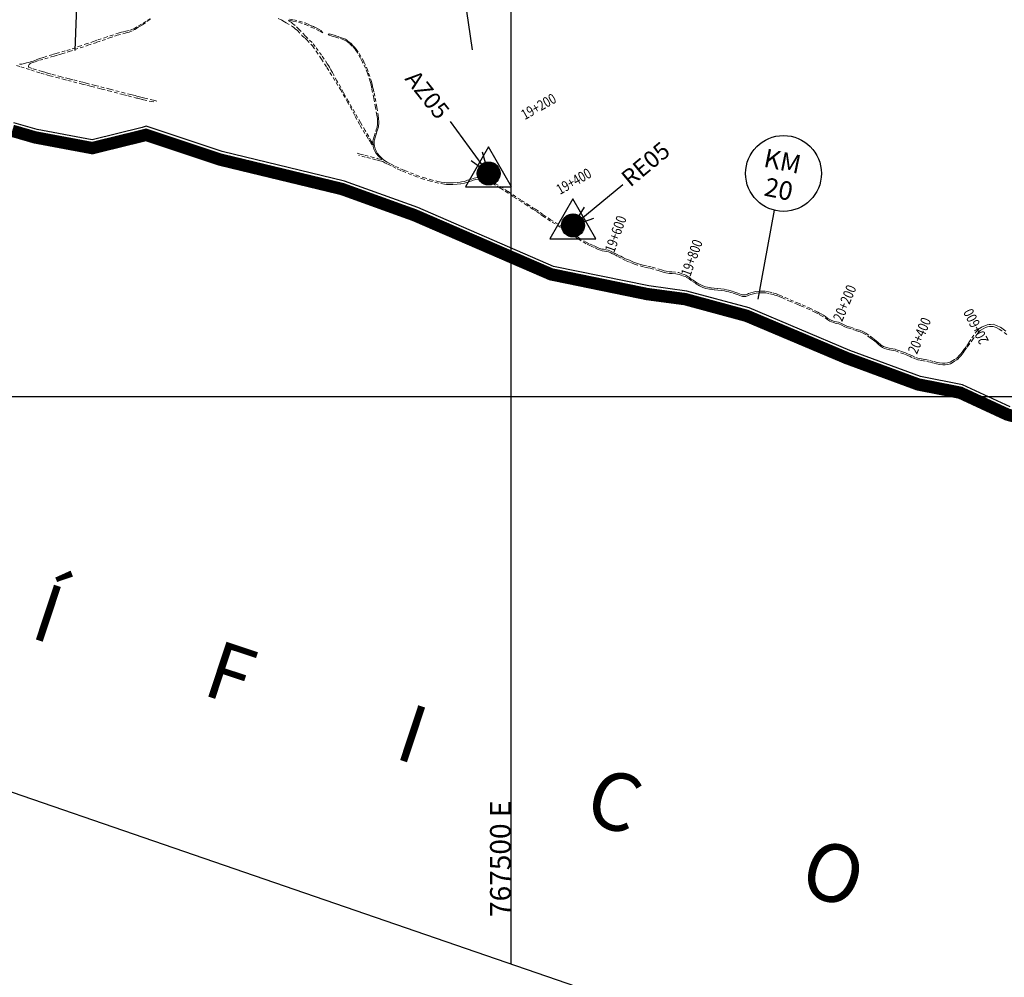
# Model space of a CAD drawing. Units: metres. Extents: x 731516 to 827031, y 8104475 to 8171459.
# Drawn here: x 766307 to 768697, y 8151091 to 8153415 of the extents above; entities that cross this region are included whole.
import ezdxf
from ezdxf.enums import TextEntityAlignment as Align

# ---------------------------------------------------------------- set-up
doc = ezdxf.new("R2010")
doc.units = ezdxf.units.M
doc.linetypes.add('DGN Style 2', pattern=[14.09849, 8.459094, -5.639396])
for name, color, linetype in [('1-Borde Litoral', 8, 'Continuous'), ('1-Carretera Afirmada xx', 8, 'Continuous'), ('1-Kilometraje', 7, 'Continuous'), ('1-Limite Distrital-ed', 250, 'Continuous'), ('1-Puntos de georeferenciacion', 170, 'Continuous'), ('1-Simbologia hito', 200, 'Continuous'), ('1-Texto Estacado 01', 50, 'Continuous'), ('coordenadas', 254, 'Continuous')]:
    doc.layers.add(name, color=color, linetype=linetype)
doc.layers.add('1-ventanas', color=7, linetype='Continuous', plot=False)
doc.layers.add('Texto-Depart', color=20, linetype='Continuous', lineweight=25)
doc.styles.add('comic', font='comic.TTF')
doc.styles.add('ROMANS', font='ROMANS', dxfattribs={"height": 50})
doc.styles.add('SIMPLEX', font='simplex.shx')
doc.styles.get("Standard").update_dxf_attribs({"font": 'ARIAL.TTF'})
doc.styles.add('style1', font='txt', dxfattribs={"height": 6})

# ---------------------------------------------------------------- blocks, each defined once
blk = doc.blocks.new('ALK')
for points in [[(0, 0), (0, 223.7)], [(0, 0), (-23.4, 71.1)], [(0, 0), (26.5, 72.1)]]:
    blk.add_lwpolyline(points)
blk.add_attdef('ED', (25.8, 236.1), '', height=58.6, rotation=90)
blk = doc.blocks.new('A$C6FCC66CC')
at = {"layer": '1-Simbologia hito'}
h = blk.add_hatch(dxfattribs=at)
h.set_pattern_fill('ANSI31', color=256, scale=0.7, style=0)
h.set_pattern_definition([(45, (-755977.0203, -8155418.35), (-1.5715448212, 1.5715448212), [])])
h.paths.add_polyline_path([(35.1, 39.9, 1), (103.9, 39.9, 1)])
blk.add_lwpolyline([(138.3, 0), (69.2, 119.8), (0, 0)], close=True, dxfattribs=at)
blk.add_circle((69.5, 39.9), 34.4, dxfattribs=at)

msp = doc.modelspace()

# ---------------------------------------------------------------- linework, layer by layer
at = {"color": 170}
for points in [[(767445.5, 8153042), (767353.3, 8153168.5)], [(767445.5, 8153042), (767430.8, 8153093.7)], [(767445.5, 8153042), (767402.9, 8153072.6)]]:
    msp.add_lwpolyline(points, dxfattribs=at)
at = {"layer": '1-Borde Litoral', "color": 143, "const_width": 30, "flags": 128}
msp.add_lwpolyline([(766288.9, 8153145.8), (766344.4, 8153129.7), (766483.3, 8153103.7), (766609.4, 8153134.7), (766613.6, 8153135.9), (766792.9, 8153076), (767089.5, 8153004.4), (767266, 8152940.7), (767597.2, 8152797.3), (767830.8, 8152749.3), (767922.5, 8152737.1), (768071.7, 8152696.7), (768315, 8152594), (768488.4, 8152530), (768590.1, 8152510.1), (768704.8, 8152456.9), (768922.9, 8152400)], dxfattribs=at)
at = {"layer": '1-Carretera Afirmada xx', "linetype": 'DGN Style 2', "lineweight": 0}
for points in [[(766306.3, 8153307.8, 3.3), (766312.4, 8153307.5, 3.3), (766319, 8153308.8, 3.3), (766323.8, 8153310.4, 3.3), (766329.1, 8153311.8, 3.3), (766332.9, 8153312.8, 3.4), (766335.9, 8153313.6, 3.4), (766340, 8153315.1, 3.4), (766349, 8153318.4, 3.5), (766355.7, 8153320.9, 3.6), (766365, 8153323.9, 3.7), (766382, 8153329.4, 4.1), (766385.4, 8153330.4, 4.1), (766388.8, 8153331.4, 4.2), (766395.8, 8153333.5, 4.2), (766421.4, 8153341, 4.4), (766434.1, 8153344.7, 4.5), (766450.2, 8153350.3, 4.6), (766466.1, 8153355.8, 4.7), (766486.3, 8153362.8, 4.9), (766497, 8153366.4, 5), (766512.8, 8153371.7, 5.1), (766526.8, 8153376.4, 5.3), (766546.2, 8153382.7, 5.4), (766554.4, 8153384.8, 5.5), (766558.9, 8153385.9, 5.6), (766564.4, 8153387.3, 5.5), (766575.2, 8153390.3, 5.5), (766583.8, 8153393.5, 5.5), (766595.3, 8153400.1, 5.5), (766606.2, 8153406.3, 5.7), (766617.1, 8153414, 5.8), (766622.6, 8153417.8, 5.8)], [(766639.6, 8153217.8, 2.8), (766631.8, 8153219.7, 2.7), (766614.8, 8153223.8, 2.6), (766611, 8153224.7, 2.6), (766607.8, 8153225.6, 2.6), (766604.7, 8153226.4, 2.7), (766601.2, 8153227.3, 2.8), (766597.5, 8153228.3, 3), (766591.3, 8153229.9, 3.3), (766587.2, 8153231, 3.4), (766583.1, 8153232, 3.4), (766576.9, 8153233.6, 3.5), (766562.3, 8153237.4, 3.5), (766526.1, 8153246.8, 3.5), (766497.8, 8153253.9, 3.5), (766490.4, 8153255.8, 3.5), (766474.4, 8153259.9, 3.4), (766465.7, 8153262.1, 3.4), (766460, 8153263.5, 3.4), (766436.3, 8153269.5, 3.6), (766426.8, 8153271.9, 3.6), (766407.6, 8153276.9, 3.6), (766383.4, 8153283.2, 3.7), (766374.6, 8153285.8, 3.8), (766367.8, 8153287.9, 3.7), (766361.6, 8153289.8, 3.7), (766337.4, 8153297.2, 3.6), (766329.2, 8153299.9, 3.6), (766328.8, 8153301, 3.6), (766328.5, 8153302.1, 3.6), (766328.7, 8153303.4, 3.6), (766329.2, 8153304.9, 3.5), (766330.1, 8153306.6, 3.4), (766331.9, 8153308.5, 3.4), (766334.4, 8153310, 3.4), (766338.3, 8153311.4, 3.4), (766344.4, 8153313.4, 3.5), (766354.9, 8153316.8, 3.6), (766383.5, 8153325.1, 4.1), (766390.8, 8153327.2, 4.2), (766401.3, 8153330.4, 4.2), (766409, 8153332.8, 4.3), (766427, 8153338.3, 4.4), (766472.7, 8153353.2, 4.7), (766486.3, 8153357.6, 4.9), (766494.5, 8153360.5, 5), (766507, 8153364.9, 5.1), (766525.3, 8153371.4, 5.2), (766537.6, 8153375.6, 5.2), (766543.5, 8153377.6, 5.3), (766563.2, 8153383, 5.6), (766567.8, 8153384, 5.7), (766572.6, 8153385.1, 5.7), (766582.4, 8153389.6, 5.6), (766586.3, 8153391.9, 5.6), (766590.4, 8153394.4, 5.6), (766594.6, 8153396.9, 5.6), (766598.2, 8153399.1, 5.6), (766605.3, 8153403.3, 5.7), (766615.9, 8153410.8, 5.9), (766621.7, 8153414.9, 5.9), (766624.9, 8153417.3, 5.8)], [(766934.2, 8153418.4, 5.6), (766942.4, 8153415.2, 5.5), (766945.9, 8153412.9, 5.5), (766950, 8153410.4, 5.4), (766953.8, 8153408, 5.4), (766969.1, 8153398.7, 5.3), (766972.4, 8153396.2, 5.3), (766975.9, 8153393.5, 5.2), (766981.3, 8153389.3, 5.2), (766992.4, 8153377.3, 5.2), (767000, 8153370.2, 5.1)], [(766961.8, 8153416.8, 5.5), (766971.4, 8153415.1, 5.4), (766985.3, 8153412, 5.2), (767000, 8153407.4, 5)], [(767000, 8153376.4, 5.2), (767000, 8153376.5, 5.2), (766984.9, 8153392.6, 5.3), (766975.7, 8153401, 5.3), (766972.5, 8153403.6, 5.3), (766970, 8153405.7, 5.3), (766965.8, 8153409.1, 5.4), (766959.5, 8153412.3, 5.5), (766960.5, 8153413.9, 5.5), (766970.5, 8153412.1, 5.4), (766984.5, 8153409, 5.3), (767000, 8153404.1, 5.1)], [(767000, 8153407.4, 5), (767001.5, 8153406.9, 5), (767010.2, 8153403, 4.9), (767015.8, 8153400.5, 4.8), (767020, 8153398.5, 4.8), (767023.1, 8153397, 4.8), (767028.3, 8153394.6, 4.8), (767036.9, 8153390.3, 4.8)], [(767000, 8153404.1, 5.1), (767000.6, 8153403.9, 5.1), (767014.9, 8153397.5, 4.9), (767027.4, 8153391.6, 4.9), (767036.8, 8153386.9, 4.9), (767039.1, 8153385.9, 4.9), (767043.1, 8153383.9, 5), (767038.6, 8153388.3, 4.8), (767037, 8153390.2, 4.8)], [(767000, 8153370.2, 5.1), (767004, 8153366.6, 5.1), (767018, 8153351.7, 5), (767026.7, 8153338.7, 5), (767034.7, 8153326.8, 4.9), (767039.4, 8153319.9, 4.9), (767053, 8153299.1, 4.7), (767085.5, 8153245.9, 4.5), (767102.4, 8153217.2, 4.4), (767109.9, 8153203.1, 4.4), (767121.8, 8153180.7, 4.3), (767133.4, 8153158.7, 4.2), (767149.8, 8153132.3, 4.1), (767155.7, 8153122.7, 4), (767157.5, 8153119.8, 4), (767159.5, 8153116.5, 4.1), (767162.6, 8153111.5, 4.2), (767162.2, 8153116.2, 4.2), (767162.2, 8153118.4, 4.3), (767160.7, 8153120.9, 4.2), (767154.4, 8153131.7, 4.2), (767145.9, 8153146.1, 4.2), (767134.4, 8153165.9, 4.2), (767120.6, 8153189.8, 4.3), (767105.3, 8153217, 4.4), (767093.4, 8153238.2, 4.5), (767077.1, 8153267.3, 4.6), (767069.4, 8153280.9, 4.7), (767066.2, 8153286.9, 4.7), (767064.7, 8153289.7, 4.7), (767062.7, 8153293.6, 4.8), (767060.9, 8153296.8, 4.9), (767059.2, 8153300, 4.9), (767056.5, 8153304.1, 4.7), (767053.8, 8153308.1, 4.7), (767039.7, 8153329.3, 4.9), (767031.6, 8153340.5, 4.9), (767024.6, 8153350.5, 5), (767017, 8153360.2, 5.1), (767000, 8153376.4, 5.2)], [(767126.1, 8153091.6, 3.8), (767133.8, 8153089.3, 3.8), (767145.2, 8153086.5, 3.9), (767160.5, 8153082.6, 4), (767175.1, 8153078.7, 4.1), (767177.6, 8153078, 4.1), (767181.6, 8153077.1, 4.1), (767186.6, 8153075.8, 4), (767184.4, 8153078.1, 4), (767178.4, 8153083.9, 4.1), (767172.1, 8153091, 4.1), (767169.2, 8153096.2, 4.1), (767167, 8153101.4, 4.1), (767165.2, 8153107.9, 4.1), (767164.8, 8153112.1, 4.1), (767164.5, 8153116.4, 4.2), (767164.6, 8153120.6, 4.2), (767165.2, 8153123.6, 4.3), (767166, 8153126.2, 4.3), (767167.8, 8153132.1, 4.4), (767171.3, 8153144.2, 4.7), (767172.7, 8153148.1, 4.8), (767174.7, 8153154.9, 4.9), (767175.6, 8153161.7, 5.1), (767175.9, 8153167.4, 5.2), (767175.5, 8153175.6, 5.2), (767174.3, 8153183.6, 5.3), (767171, 8153202.3, 5.4), (767166.9, 8153225, 5.4), (767161.9, 8153248.5, 5.3), (767160, 8153257.6, 5.4), (767157.8, 8153265.1, 5.4), (767151.8, 8153285.6, 5.5), (767146.8, 8153297.5, 5.6), (767139.4, 8153312.7, 5.6), (767134.5, 8153321.8, 5.7), (767128.3, 8153333.1, 5.8), (767126.2, 8153336.2, 5.8), (767123.8, 8153339.7, 5.8), (767121.1, 8153343.6, 5.8), (767114.4, 8153351.2, 5.8), (767107.6, 8153358, 5.7), (767100.7, 8153363.4, 5.7), (767093.6, 8153366.8, 5.6), (767081.8, 8153370.6, 5.5), (767074.4, 8153373, 5.4), (767068.5, 8153374.9, 5.4), (767058.9, 8153377.6, 5.3), (767055.9, 8153378.5, 5.4), (767058.4, 8153381, 5.6), (767064.6, 8153379.5, 5.6), (767070.3, 8153377.7, 5.6), (767077.2, 8153375.4, 5.5), (767080.5, 8153374.3, 5.5), (767083.6, 8153373.2, 5.6), (767087.9, 8153371.6, 5.6), (767093.2, 8153370, 5.8), (767097.7, 8153367.8, 5.8), (767100.6, 8153366.3, 5.8), (767103.7, 8153363.6, 5.8), (767110.7, 8153358.2, 5.9), (767117.5, 8153351.4, 5.9), (767119.6, 8153349, 5.9), (767124.2, 8153343.8, 5.9), (767131.3, 8153333.3, 5.8), (767142.5, 8153313, 5.7), (767149.9, 8153297.7, 5.6), (767154.2, 8153285.5, 5.6), (767160.8, 8153265.3, 5.5), (767162.5, 8153257.7, 5.4), (767165, 8153248.7, 5.4), (767167.3, 8153237.9, 5.4), (767170, 8153225.2, 5.4), (767174.1, 8153202.5, 5.4), (767177.4, 8153183.8, 5.5), (767178.5, 8153175.8, 5.5), (767178.9, 8153167.7, 5.4), (767178.6, 8153161.9, 5.3), (767178.3, 8153159.6, 5.3), (767177.8, 8153155.1, 5.2), (767175.7, 8153148.3, 5), (767174.4, 8153144.4, 4.9), (767173.1, 8153140, 4.7), (767170.8, 8153132.3, 4.5), (767169, 8153126.4, 4.3), (767168.2, 8153123.8, 4.2), (767167.7, 8153120.8, 4.2), (767167.6, 8153116.6, 4.1), (767167.9, 8153112.3, 4.1), (767168.2, 8153108.1, 4), (767169.1, 8153105.2, 4), (767170.1, 8153101.6, 4), (767172.3, 8153096.5, 4.1), (767175.2, 8153091.2, 4.1), (767177.1, 8153089, 4), (767179.2, 8153086.7, 4), (767181.4, 8153084.1, 3.9), (767183.7, 8153081.9, 3.9), (767187.4, 8153078.3, 4), (767189.7, 8153076, 4), (767194.8, 8153072.2, 4), (767199.5, 8153069.2, 4), (767208.6, 8153064.9, 4), (767219.8, 8153059, 4), (767231.5, 8153053.6, 4), (767240.2, 8153050, 4)], [(766299.1, 8153304.6, 3.5), (766309.7, 8153301.2, 3.5), (766334.2, 8153293.3, 3.5), (766358.4, 8153285.9, 3.6), (766370.4, 8153282.2, 3.7), (766374.3, 8153281.1, 3.7), (766380.2, 8153279.3, 3.7), (766396, 8153275.2, 3.6), (766412.6, 8153270.9, 3.5), (766423.6, 8153268, 3.5), (766437.9, 8153264.4, 3.5), (766458.6, 8153259.2, 3.4), (766469.7, 8153256.4, 3.3), (766475.3, 8153254.9, 3.3), (766481.1, 8153253.5, 3.4), (766500.5, 8153248.5, 3.5), (766506.1, 8153247.1, 3.5), (766522.9, 8153242.9, 3.5), (766560, 8153233.3, 3.5), (766570.6, 8153230.5, 3.5), (766588, 8153226, 3.3), (766590.7, 8153225.3, 3.2), (766593.5, 8153224.6, 2.9), (766596.3, 8153223.9, 2.7), (766605.2, 8153221.5, 2.6), (766607.8, 8153220.8, 2.6), (766627.1, 8153216.9, 2.6), (766632.3, 8153215.8, 2.6)], [(767231.1, 8153050, 3.9), (767220.3, 8153055, 3.9), (767209.1, 8153060.9, 3.9), (767199.9, 8153065, 3.9), (767193.9, 8153067.9, 3.9), (767188.7, 8153071.3, 4), (767185.6, 8153072, 4), (767181.4, 8153073, 4), (767171.7, 8153075.5, 4), (767157.7, 8153078.9, 3.9), (767145.5, 8153081.9, 3.9), (767129.6, 8153086.2, 3.8)], [(767800, 8152822.1, 4.9), (767797.9, 8152822.8, 4.8), (767787.5, 8152827.2, 4.5), (767777.9, 8152831.2, 4.3), (767767.1, 8152836.9, 4.1), (767757.7, 8152841.5, 4), (767754.9, 8152842.8, 3.9), (767749.9, 8152845.4, 3.9), (767744.8, 8152848, 3.9), (767741.9, 8152849.3, 3.9), (767736.4, 8152851.8, 4), (767730.6, 8152852.7, 4.2), (767726.4, 8152853.6, 4.3), (767720.9, 8152854.6, 4.3), (767716.7, 8152856.1, 4.3), (767711.6, 8152857.9, 4.2), (767702.1, 8152862.1, 4), (767692.5, 8152866.2, 3.9), (767682.5, 8152871.5, 3.8), (767665.1, 8152882, 3.5), (767661.6, 8152884.4, 3.5), (767658, 8152886.9, 3.4), (767653.7, 8152889.9, 3.4), (767650.2, 8152892.3, 3.3), (767645.3, 8152895.8, 3.4), (767628, 8152906.5, 3.4), (767619, 8152912.1, 3.4), (767595.4, 8152926.7, 3.5), (767578.7, 8152937.9, 3.6), (767569, 8152944.7, 3.6), (767559.7, 8152951.2, 3.6), (767553.2, 8152955.1, 3.6), (767538.7, 8152964.6, 3.6), (767526.1, 8152972.9, 3.6), (767505.3, 8152986.1, 3.7), (767493.1, 8152994.3, 3.8), (767473.8, 8153006.7, 3.9), (767461.8, 8153014.1, 3.9), (767451.3, 8153020, 3.9), (767445.6, 8153022.4, 3.8), (767440.9, 8153024.5, 3.8), (767435.8, 8153026.5, 3.8), (767431.5, 8153027.6, 3.8), (767426, 8153028.6, 3.8), (767420.3, 8153028.2, 3.8), (767414.7, 8153027.2, 3.9), (767408.1, 8153025.7, 4.2), (767404.7, 8153024.6, 4.2), (767401.3, 8153023.6, 4.3), (767394.7, 8153021.4, 4.7), (767391.8, 8153020.5, 4.8), (767386.6, 8153018.8, 4.7), (767377.1, 8153017, 4.7), (767369.4, 8153016.1, 4.6), (767359.5, 8153015.6, 4.4), (767351.8, 8153015.2, 4.3), (767347.8, 8153015.5, 4.2), (767343.3, 8153015.7, 4.1), (767338, 8153016.1, 4), (767322.8, 8153018.8, 4), (767304.2, 8153023.5, 3.9), (767287.7, 8153028.1, 3.8), (767271.1, 8153034, 3.8), (767242.8, 8153045.1, 3.9), (767232, 8153049.6, 3.9), (767231.1, 8153050, 3.9)], [(767240.2, 8153050, 4), (767242.3, 8153049.1, 4), (767270.6, 8153038, 4), (767287.2, 8153032.1, 4), (767303.7, 8153027.5, 4), (767322.3, 8153022.9, 4), (767330.5, 8153021.4, 4), (767337.5, 8153020.1, 4), (767342.8, 8153019.8, 4.1), (767347.6, 8153019.5, 4.1), (767351.4, 8153019.3, 4.2), (767359.1, 8153019.6, 4.3), (767369, 8153020.2, 4.5), (767376.6, 8153021, 4.8), (767379.8, 8153021.6, 4.9), (767386.2, 8153022.8, 4.9), (767391.3, 8153024.5, 4.9), (767394.2, 8153025.5, 4.8), (767397.1, 8153026.4, 4.7), (767400.9, 8153027.6, 4.5), (767403.7, 8153028.5, 4.3), (767407.6, 8153029.7, 4.1), (767410.7, 8153030.4, 4), (767414.2, 8153031.3, 3.9), (767419.8, 8153032.2, 3.9), (767425.5, 8153032.7, 3.9), (767431, 8153031.6, 3.9), (767435.4, 8153030.5, 3.9), (767440.4, 8153028.5, 3.9), (767450.8, 8153024.1, 3.9), (767461.3, 8153018.1, 3.9), (767473.3, 8153010.7, 3.9), (767492.6, 8152998.3, 3.8), (767504.8, 8152990.1, 3.8), (767525.6, 8152976.9, 3.7), (767539.6, 8152967.8, 3.6), (767552.7, 8152959.1, 3.6), (767559.3, 8152955.2, 3.6), (767570.3, 8152947.5, 3.6), (767578.2, 8152941.9, 3.5), (767594.9, 8152930.8, 3.5), (767618.6, 8152916.2, 3.4), (767644.8, 8152899.8, 3.4), (767654.8, 8152892.8, 3.4), (767659.4, 8152889.6, 3.4), (767664.6, 8152886, 3.5), (767682, 8152875.5, 3.7), (767692, 8152870.3, 3.9), (767701.6, 8152866.1, 3.9), (767705.2, 8152864.5, 4), (767711.1, 8152861.9, 4.1), (767715.6, 8152860.3, 4.1), (767720.4, 8152858.7, 4.1), (767724, 8152858, 4.2), (767730.2, 8152856.8, 4.2), (767735.9, 8152855.8, 4.2), (767744.3, 8152852.1, 4), (767752.9, 8152847.7, 4), (767757.2, 8152845.5, 4), (767763.2, 8152842.6, 4), (767766.6, 8152841, 4.1), (767770.3, 8152839, 4.1), (767777.4, 8152835.3, 4.3), (767780.6, 8152833.9, 4.3), (767787.1, 8152831.3, 4.4), (767792.4, 8152829, 4.5), (767797.4, 8152826.8, 4.7), (767800, 8152826, 4.8)], [(767800, 8152826, 4.8), (767806.6, 8152823.7, 4.9), (767811.9, 8152822.2, 4.9), (767820.8, 8152819.6, 5), (767831.8, 8152817, 5), (767842.4, 8152815, 5.1), (767859.4, 8152809.9, 5.2), (767865.5, 8152808, 5.2), (767871.4, 8152806.1, 5.3), (767876.6, 8152805.1, 5.4), (767884, 8152803.6, 5.6), (767890.5, 8152803.3, 5.8), (767907.4, 8152801.4, 6), (767914.8, 8152798.5, 6.1), (767920.1, 8152796.6, 6.1), (767924.4, 8152794.9, 6.1), (767932.2, 8152790.6, 6.1), (767937.4, 8152785.8, 5.9), (767940.8, 8152783.7, 5.9), (767947, 8152779.8, 5.8), (767948.9, 8152778.4, 5.8), (767952.8, 8152775.6, 5.8), (767955.9, 8152774.1, 5.8), (767960.4, 8152771.8, 5.8), (767965.2, 8152769.4, 5.8), (767972.3, 8152767.3, 5.6), (767976.6, 8152766.5, 5.6), (767980.9, 8152765.6, 5.5), (767985.7, 8152764.9, 5.5), (767992.8, 8152763.9, 5.5), (768001.7, 8152763.1, 5.4), (768009.3, 8152762.1, 5.4), (768017.3, 8152761, 5.4), (768022.7, 8152759.9, 5.4), (768027.9, 8152758.7, 5.4), (768036.8, 8152756.3, 5.4), (768041.1, 8152754.8, 5.4), (768046, 8152753.2, 5.3), (768050.9, 8152751.5, 5), (768054.7, 8152749.6, 4.8), (768058.7, 8152748.3, 4.7), (768061.2, 8152747.6, 4.5), (768062.9, 8152747.5, 4.5), (768065.7, 8152747.5, 4.3), (768069.1, 8152747.7, 4.1), (768071.4, 8152748.4, 4.1), (768073.6, 8152749.2, 4), (768076.4, 8152750.4, 3.9), (768081.7, 8152752.5, 3.9), (768087.9, 8152754.2, 4), (768094.3, 8152755.7, 4), (768102.3, 8152756.7, 4), (768108, 8152756.7, 4), (768117.9, 8152756.1, 4.1), (768124.9, 8152755, 4.1), (768135.7, 8152752.3, 4.1), (768144.3, 8152749.6, 4.2), (768147.9, 8152748.3, 4.2), (768151.7, 8152746.9, 4.3), (768165.3, 8152740.9, 4.2), (768177.6, 8152735.7, 4.2), (768195.3, 8152728.1, 4.1), (768206.8, 8152723.2, 4.1), (768223.9, 8152715.9, 4.1), (768238.2, 8152709, 4.1), (768244.7, 8152705.7, 4.1), (768249, 8152703.2, 4.1), (768252.5, 8152701.2, 4.2), (768258.1, 8152698, 4.3), (768263, 8152694.6, 4.4), (768268.9, 8152690.5, 4.4), (768273.7, 8152687.9, 4.5), (768277.2, 8152686.1, 4.5), (768283, 8152684, 4.5), (768286.1, 8152683.1, 4.5), (768290.3, 8152682.1, 4.5), (768295.2, 8152680.9, 4.5), (768302.2, 8152677.7, 4.6), (768308.4, 8152674.6, 4.6), (768315.5, 8152671.7, 4.6), (768324.9, 8152668.8, 4.6), (768337.3, 8152664.6, 4.5), (768346.6, 8152661.8, 4.4), (768354.1, 8152658.5, 4.4), (768361.3, 8152654.8, 4.3), (768371.6, 8152647.6, 4.1), (768379.3, 8152641.3, 4), (768381.2, 8152639.9, 3.9), (768382.8, 8152638.6, 3.9), (768385.7, 8152636.4, 3.7), (768391.1, 8152631.5, 3.2), (768392.8, 8152630, 3.1), (768395.9, 8152627.5, 3), (768399.5, 8152624.9, 2.9), (768401.4, 8152623.6, 2.9), (768404, 8152622.4, 2.9), (768406.2, 8152621.4, 2.9), (768411.7, 8152619.7, 2.9), (768418.1, 8152618, 2.9), (768427.1, 8152616.5, 2.9), (768432.5, 8152615.5, 2.9), (768440, 8152612.7, 2.8), (768443.5, 8152611.5, 2.8), (768447.6, 8152610.1, 2.8), (768453, 8152608.4, 2.8), (768457.3, 8152606.6, 2.8), (768462.5, 8152604.4, 2.9), (768466.6, 8152602.6, 2.9), (768472.8, 8152599.9, 3), (768482.6, 8152595.7, 3.1), (768487.2, 8152594.1, 3.2), (768496.5, 8152591.8, 3), (768505, 8152590.2, 2.9), (768516.8, 8152588.1, 2.9), (768526.8, 8152585.6, 2.8), (768532.2, 8152584.2, 2.8), (768540.3, 8152582.5, 2.8), (768547.3, 8152581.5, 2.8), (768553.4, 8152581.4, 2.7), (768559.8, 8152582.3, 2.7), (768566.1, 8152584.3, 2.7), (768572.8, 8152588, 2.8), (768576.5, 8152590.6, 2.8), (768582, 8152594.1, 2.9), (768584.6, 8152596.5, 2.9), (768587.2, 8152599.1, 2.9), (768592.2, 8152604.2, 3.1), (768596.9, 8152611, 3.2), (768600, 8152615.7, 3.3)], [(767800, 8152826, 4.8), (767806.6, 8152823.7, 4.9), (767811.9, 8152822.2, 4.9), (767820.8, 8152819.6, 5), (767831.8, 8152817, 5), (767842.4, 8152815, 5.1), (767859.4, 8152809.9, 5.2), (767865.5, 8152808, 5.2), (767871.4, 8152806.1, 5.3), (767876.6, 8152805.1, 5.4), (767884, 8152803.6, 5.6), (767890.5, 8152803.3, 5.8), (767907.4, 8152801.4, 6), (767914.8, 8152798.5, 6.1), (767920.1, 8152796.6, 6.1), (767924.4, 8152794.9, 6.1), (767932.2, 8152790.6, 6.1), (767937.4, 8152785.8, 5.9), (767940.8, 8152783.7, 5.9), (767947, 8152779.8, 5.8), (767948.9, 8152778.4, 5.8), (767952.8, 8152775.6, 5.8), (767955.9, 8152774.1, 5.8), (767960.4, 8152771.8, 5.8), (767965.2, 8152769.4, 5.8), (767972.3, 8152767.3, 5.6), (767976.6, 8152766.5, 5.6), (767980.9, 8152765.6, 5.5), (767985.7, 8152764.9, 5.5), (767992.8, 8152763.9, 5.5), (768001.7, 8152763.1, 5.4), (768009.3, 8152762.1, 5.4), (768017.3, 8152761, 5.4), (768022.7, 8152759.9, 5.4), (768027.9, 8152758.7, 5.4), (768036.8, 8152756.3, 5.4), (768041.1, 8152754.8, 5.4), (768046, 8152753.2, 5.3), (768050.9, 8152751.5, 5), (768054.7, 8152749.6, 4.8), (768058.7, 8152748.3, 4.7), (768061.2, 8152747.6, 4.5), (768062.9, 8152747.5, 4.5), (768065.7, 8152747.5, 4.3), (768069.1, 8152747.7, 4.1), (768071.4, 8152748.4, 4.1), (768073.6, 8152749.2, 4), (768076.4, 8152750.4, 3.9), (768081.7, 8152752.5, 3.9), (768087.9, 8152754.2, 4), (768094.3, 8152755.7, 4), (768102.3, 8152756.7, 4), (768108, 8152756.7, 4), (768117.9, 8152756.1, 4.1), (768124.9, 8152755, 4.1), (768135.7, 8152752.3, 4.1), (768144.3, 8152749.6, 4.2), (768147.9, 8152748.3, 4.2), (768151.7, 8152746.9, 4.3), (768165.3, 8152740.9, 4.2), (768177.6, 8152735.7, 4.2), (768195.3, 8152728.1, 4.1), (768206.8, 8152723.2, 4.1), (768223.9, 8152715.9, 4.1), (768238.2, 8152709, 4.1), (768244.7, 8152705.7, 4.1), (768249, 8152703.2, 4.1), (768252.5, 8152701.2, 4.2), (768258.1, 8152698, 4.3), (768263, 8152694.6, 4.4), (768268.9, 8152690.5, 4.4), (768273.7, 8152687.9, 4.5), (768277.2, 8152686.1, 4.5), (768283, 8152684, 4.5), (768286.1, 8152683.1, 4.5), (768290.3, 8152682.1, 4.5), (768295.2, 8152680.9, 4.5), (768302.2, 8152677.7, 4.6), (768308.4, 8152674.6, 4.6), (768315.5, 8152671.7, 4.6), (768324.9, 8152668.8, 4.6), (768337.3, 8152664.6, 4.5), (768346.6, 8152661.8, 4.4), (768354.1, 8152658.5, 4.4), (768361.3, 8152654.8, 4.3), (768371.6, 8152647.6, 4.1), (768379.3, 8152641.3, 4), (768381.2, 8152639.9, 3.9), (768382.8, 8152638.6, 3.9), (768385.7, 8152636.4, 3.7), (768391.1, 8152631.5, 3.2), (768392.8, 8152630, 3.1), (768395.9, 8152627.5, 3), (768399.5, 8152624.9, 2.9), (768401.4, 8152623.6, 2.9), (768404, 8152622.4, 2.9), (768406.2, 8152621.4, 2.9), (768411.7, 8152619.7, 2.9), (768418.1, 8152618, 2.9), (768427.1, 8152616.5, 2.9), (768432.5, 8152615.5, 2.9), (768440, 8152612.7, 2.8), (768443.5, 8152611.5, 2.8), (768447.6, 8152610.1, 2.8), (768453, 8152608.4, 2.8), (768457.3, 8152606.6, 2.8), (768462.5, 8152604.4, 2.9), (768466.6, 8152602.6, 2.9), (768472.8, 8152599.9, 3), (768482.6, 8152595.7, 3.1), (768487.2, 8152594.1, 3.2), (768496.5, 8152591.8, 3), (768505, 8152590.2, 2.9), (768516.8, 8152588.1, 2.9), (768526.8, 8152585.6, 2.8), (768532.2, 8152584.2, 2.8), (768540.3, 8152582.5, 2.8), (768547.3, 8152581.5, 2.8), (768553.4, 8152581.4, 2.7), (768559.8, 8152582.3, 2.7), (768566.1, 8152584.3, 2.7), (768572.8, 8152588, 2.8), (768576.5, 8152590.6, 2.8), (768582, 8152594.1, 2.9), (768584.6, 8152596.5, 2.9), (768587.2, 8152599.1, 2.9), (768592.2, 8152604.2, 3.1), (768596.9, 8152611, 3.2), (768600, 8152615.7, 3.3)], [(768600, 8152610.5, 3.4), (768597.4, 8152606.9, 3.3), (768592.7, 8152600.2, 3.2), (768587.7, 8152595.1, 3.1), (768585.1, 8152592.5, 3.1), (768582.5, 8152590.1, 3), (768576.9, 8152586.5, 3), (768573.2, 8152583.9, 3), (768566.6, 8152580.3, 3), (768560.3, 8152578.3, 3), (768553.9, 8152577.4, 3), (768547.8, 8152577.4, 3), (768540.8, 8152578.5, 2.9), (768532.7, 8152580.2, 2.9), (768527.3, 8152581.5, 2.9), (768517.3, 8152584.1, 2.9), (768505.5, 8152586.2, 2.9), (768496.9, 8152587.8, 3.1), (768487.7, 8152590.1, 3.2), (768483.1, 8152591.7, 3.3), (768473.3, 8152595.8, 3.1), (768468.5, 8152597.9, 3.1), (768463, 8152600.4, 2.9), (768453.5, 8152604.3, 2.8), (768440.5, 8152608.6, 2.9), (768437.2, 8152609.9, 2.9), (768433, 8152611.5, 2.9), (768427.6, 8152612.5, 3), (768418.6, 8152613.9, 3), (768412.1, 8152615.6, 3.1), (768406.7, 8152617.4, 3.1), (768401.9, 8152619.5, 3.2), (768396.3, 8152623.5, 3.2), (768391.6, 8152627.5, 3.3), (768386.2, 8152632.4, 3.5), (768382.9, 8152634.9, 3.7), (768379.8, 8152637.3, 3.8), (768377.1, 8152639.4, 3.9), (768372.1, 8152643.5, 4), (768361.7, 8152650.8, 4.2), (768354.6, 8152654.5, 4.2), (768347.1, 8152657.8, 4.3), (768337.8, 8152660.6, 4.4), (768325.4, 8152664.7, 4.6), (768316, 8152667.6, 4.6), (768308.9, 8152670.6, 4.6), (768302.7, 8152673.7, 4.5), (768295.7, 8152676.8, 4.5), (768290.8, 8152678, 4.5), (768286.6, 8152679.1, 4.5), (768283.5, 8152680, 4.5), (768277.7, 8152682, 4.5), (768274.2, 8152683.9, 4.5), (768269.3, 8152686.5, 4.5), (768258.6, 8152694, 4.2), (768255.4, 8152695.8, 4.1), (768245.2, 8152701.6, 4), (768238.7, 8152704.9, 4), (768224.4, 8152711.8, 3.9), (768207.3, 8152719.2, 4), (768200.9, 8152721.9, 4), (768195.8, 8152724.1, 4), (768178.1, 8152731.7, 4.1), (768165.8, 8152736.9, 4.2), (768159, 8152739.9, 4.2), (768152.2, 8152742.9, 4.2), (768144.8, 8152745.6, 4.1), (768140.6, 8152746.9, 4), (768136.2, 8152748.3, 4), (768125.4, 8152751, 4), (768118.4, 8152752, 4), (768114, 8152752.3, 4), (768108.5, 8152752.7, 4), (768102.8, 8152752.7, 3.9), (768094.8, 8152751.7, 3.9), (768088.4, 8152750.2, 3.9), (768082.2, 8152748.4, 4), (768076.9, 8152746.4, 4.1), (768074, 8152745.2, 4.2), (768071.9, 8152744.3, 4.3), (768069.6, 8152743.6, 4.4), (768066.2, 8152743.4, 4.6), (768063.4, 8152743.5, 4.7), (768061.7, 8152743.6, 4.8), (768059.2, 8152744.3, 4.9), (768055.2, 8152745.6, 4.9), (768051.4, 8152747.5, 5.1), (768046.8, 8152749, 5.3), (768037.2, 8152752.2, 5.5), (768033.1, 8152753.4, 5.3), (768028.4, 8152754.7, 5.1), (768023.2, 8152755.9, 5.1), (768017.8, 8152756.9, 5.1), (768009.8, 8152758.1, 5.3), (768002.2, 8152759.1, 5.4), (767993.3, 8152759.9, 5.5), (767986.2, 8152760.9, 5.6), (767981.4, 8152761.6, 5.5), (767972.8, 8152763.3, 5.4), (767965.7, 8152765.4, 5.9), (767960.8, 8152767.8, 6), (767957.6, 8152769.4, 5.9), (767953.2, 8152771.6, 5.8), (767950.4, 8152773.6, 5.8), (767947.4, 8152775.7, 5.9), (767937.9, 8152781.8, 5.9), (767932.7, 8152786.5, 6), (767924.9, 8152790.9, 6), (767915.2, 8152794.5, 5.9), (767907.8, 8152797.3, 5.8), (767899.6, 8152798.7, 5.8), (767891, 8152799.2, 5.7), (767884.4, 8152799.6, 5.5), (767875.9, 8152801.3, 5.4), (767871.9, 8152802.1, 5.3), (767867, 8152803.6, 5.2), (767859.9, 8152805.9, 5.2), (767842.9, 8152811, 5), (767837.4, 8152812, 4.8), (767832.3, 8152813, 4.9), (767821.3, 8152815.6, 5), (767807.1, 8152819.7, 5), (767802.1, 8152821.4, 4.9), (767800, 8152822.1, 4.9)], [(768600, 8152610.5, 3.4), (768597.4, 8152606.9, 3.3), (768592.7, 8152600.2, 3.2), (768587.7, 8152595.1, 3.1), (768585.1, 8152592.5, 3.1), (768582.5, 8152590.1, 3), (768576.9, 8152586.5, 3), (768573.2, 8152583.9, 3), (768566.6, 8152580.3, 3), (768560.3, 8152578.3, 3), (768553.9, 8152577.4, 3), (768547.8, 8152577.4, 3), (768540.8, 8152578.5, 2.9), (768532.7, 8152580.2, 2.9), (768527.3, 8152581.5, 2.9), (768517.3, 8152584.1, 2.9), (768505.5, 8152586.2, 2.9), (768496.9, 8152587.8, 3.1), (768487.7, 8152590.1, 3.2), (768483.1, 8152591.7, 3.3), (768473.3, 8152595.8, 3.1), (768468.5, 8152597.9, 3.1), (768463, 8152600.4, 2.9), (768453.5, 8152604.3, 2.8), (768440.5, 8152608.6, 2.9), (768437.2, 8152609.9, 2.9), (768433, 8152611.5, 2.9), (768427.6, 8152612.5, 3), (768418.6, 8152613.9, 3), (768412.1, 8152615.6, 3.1), (768406.7, 8152617.4, 3.1), (768401.9, 8152619.5, 3.2), (768396.3, 8152623.5, 3.2), (768391.6, 8152627.5, 3.3), (768386.2, 8152632.4, 3.5), (768382.9, 8152634.9, 3.7), (768379.8, 8152637.3, 3.8), (768377.1, 8152639.4, 3.9), (768372.1, 8152643.5, 4), (768361.7, 8152650.8, 4.2), (768354.6, 8152654.5, 4.2), (768347.1, 8152657.8, 4.3), (768337.8, 8152660.6, 4.4), (768325.4, 8152664.7, 4.6), (768316, 8152667.6, 4.6), (768308.9, 8152670.6, 4.6), (768302.7, 8152673.7, 4.5), (768295.7, 8152676.8, 4.5), (768290.8, 8152678, 4.5), (768286.6, 8152679.1, 4.5), (768283.5, 8152680, 4.5), (768277.7, 8152682, 4.5), (768274.2, 8152683.9, 4.5), (768269.3, 8152686.5, 4.5), (768258.6, 8152694, 4.2), (768255.4, 8152695.8, 4.1), (768245.2, 8152701.6, 4), (768238.7, 8152704.9, 4), (768224.4, 8152711.8, 3.9), (768207.3, 8152719.2, 4), (768200.9, 8152721.9, 4), (768195.8, 8152724.1, 4), (768178.1, 8152731.7, 4.1), (768165.8, 8152736.9, 4.2), (768159, 8152739.9, 4.2), (768152.2, 8152742.9, 4.2), (768144.8, 8152745.6, 4.1), (768140.6, 8152746.9, 4), (768136.2, 8152748.3, 4), (768125.4, 8152751, 4), (768118.4, 8152752, 4), (768114, 8152752.3, 4), (768108.5, 8152752.7, 4), (768102.8, 8152752.7, 3.9), (768094.8, 8152751.7, 3.9), (768088.4, 8152750.2, 3.9), (768082.2, 8152748.4, 4), (768076.9, 8152746.4, 4.1), (768074, 8152745.2, 4.2), (768071.9, 8152744.3, 4.3), (768069.6, 8152743.6, 4.4), (768066.2, 8152743.4, 4.6), (768063.4, 8152743.5, 4.7), (768061.7, 8152743.6, 4.8), (768059.2, 8152744.3, 4.9), (768055.2, 8152745.6, 4.9), (768051.4, 8152747.5, 5.1), (768046.8, 8152749, 5.3), (768037.2, 8152752.2, 5.5), (768033.1, 8152753.4, 5.3), (768028.4, 8152754.7, 5.1), (768023.2, 8152755.9, 5.1), (768017.8, 8152756.9, 5.1), (768009.8, 8152758.1, 5.3), (768002.2, 8152759.1, 5.4), (767993.3, 8152759.9, 5.5), (767986.2, 8152760.9, 5.6), (767981.4, 8152761.6, 5.5), (767972.8, 8152763.3, 5.4), (767965.7, 8152765.4, 5.9), (767960.8, 8152767.8, 6), (767957.6, 8152769.4, 5.9), (767953.2, 8152771.6, 5.8), (767950.4, 8152773.6, 5.8), (767947.4, 8152775.7, 5.9), (767937.9, 8152781.8, 5.9), (767932.7, 8152786.5, 6), (767924.9, 8152790.9, 6), (767915.2, 8152794.5, 5.9), (767907.8, 8152797.3, 5.8), (767899.6, 8152798.7, 5.8), (767891, 8152799.2, 5.7), (767884.4, 8152799.6, 5.5), (767875.9, 8152801.3, 5.4), (767871.9, 8152802.1, 5.3), (767867, 8152803.6, 5.2), (767859.9, 8152805.9, 5.2), (767842.9, 8152811, 5), (767837.4, 8152812, 4.8), (767832.3, 8152813, 4.9), (767821.3, 8152815.6, 5), (767807.1, 8152819.7, 5), (767802.1, 8152821.4, 4.9), (767800, 8152822.1, 4.9)], [(768600, 8152615.7, 3.3), (768600.1, 8152615.8, 3.3), (768606.4, 8152624, 3.4), (768611.4, 8152631.7, 3.5), (768618.8, 8152642.9, 3.6), (768629.4, 8152658.1, 3.9), (768635.8, 8152664.7, 3.9), (768638.6, 8152666.5, 3.9), (768643.4, 8152669.6, 3.9), (768649.9, 8152672.7, 3.9), (768655.5, 8152674.5, 3.9), (768660.8, 8152675.4, 3.9), (768664.1, 8152675.9, 3.9), (768670.7, 8152676, 3.9), (768674.8, 8152674.7, 3.9), (768679.9, 8152672.7, 3.9), (768687.8, 8152668.7, 3.9), (768694.4, 8152664.6, 3.9), (768702.3, 8152658.6, 3.8)], [(768703.5, 8152651.4, 4), (768691.6, 8152660.4, 3.9), (768685.3, 8152664.3, 3.9), (768677.8, 8152668.2, 3.9), (768673.2, 8152670, 3.9), (768670, 8152671, 3.9), (768664.4, 8152670.9, 4), (768661.6, 8152670.5, 4), (768656.7, 8152669.6, 3.9), (768651.7, 8152668.1, 3.9), (768645.8, 8152665.2, 3.9), (768638.9, 8152660.8, 3.8), (768633.2, 8152654.9, 3.7), (768621.9, 8152640.6, 3.7), (768612.3, 8152627.2, 3.5), (768605.5, 8152618, 3.5), (768602, 8152613.1, 3.4), (768600, 8152610.5, 3.4)]]:
    msp.add_polyline3d(points, dxfattribs=at)
at = {"layer": '1-Kilometraje'}
for p, q in [((766449.1, 8153559.5), (766441.2, 8153340.8, 49)), ((767372.5, 8153568.7), (767405.6, 8153341.9, 49)), ((768138.5, 8152953.1), (768098.8, 8152736.7))]:
    msp.add_line(p, q, dxfattribs=at)
msp.add_circle((768161.4, 8153042.2), 92, dxfattribs=at)
at = {"layer": '1-Limite Distrital-ed', "ltscale": 10}
msp.add_lwpolyline([(768711.6, 8152475.8), (768596.3, 8152529.2), (768493.9, 8152549.3), (768322.3, 8152612.6), (768078.2, 8152715.6), (767926.5, 8152756.8), (767834.1, 8152769), (767603.2, 8152816.5), (767273.4, 8152959.3), (767095.2, 8153023.6), (766798.4, 8153095.3), (766613.9, 8153156.8), (766604.1, 8153154), (766482.7, 8153124.1), (766349.1, 8153149.2), (766293.2, 8153165.4)], dxfattribs=at)
at = {"layer": '1-ventanas'}
msp.add_lwpolyline([(755233.8, 8155347.6), (773285, 8149132), (775411.8, 8155308.7), (757360.7, 8161524.3)], close=True, dxfattribs=at)
at = {"layer": 'coordenadas', "color": 8}
for p, q in [((767500, 8151124), (767500, 8158033)), ((774444.7, 8152500), (763503.7, 8152500))]:
    msp.add_line(p, q, dxfattribs=at)

# ---------------------------------------------------------------- block references
at = {"xscale": 0.8099999999976717, "yscale": 0.8100000000558794, "zscale": 0.81}
for p in [(767389.2, 8153009.7), (767594.1, 8152883.6)]:
    msp.add_blockref('A$C6FCC66CC', p, dxfattribs=at)
at = {"layer": '1-Puntos de georeferenciacion', "color": 170, "xscale": 0.700000000534441, "yscale": 0.700000000768976, "zscale": 0.7, "rotation": 309.6169202578484}
msp.add_blockref('ALK', (767650.4, 8152915.9), dxfattribs=at).add_auto_attribs({'ED': 'RE05'})

# ---------------------------------------------------------------- texts
at = {"color": 170, "oblique": 0}
msp.add_attdef('AZ05', (767240.5, 8153271.3), '', height=41, rotation=308.5865, dxfattribs=at)
at = {"layer": '1-Kilometraje', "linetype": 'Continuous', "lineweight": 0, "style": 'comic'}
for s, p in [('KM', (768107.9, 8153045.2, -712.5)), ('20', (768109.1, 8152975.2, -2602.5))]:
    msp.add_text(s, height=45, rotation=348.442, dxfattribs=at).set_placement(p, align=Align.BOTTOM_LEFT)
at = {"layer": '1-Texto Estacado 01', "style": 'SIMPLEX', "width": 0.8}
for s, rotation, p in [('19+200', 29.5734, (767533.3, 8153171.3)), ('19+400', 29.5734, (767618.8, 8152989.9)), ('19+600', 70.2371, (767750.2, 8152848.3)), ('19+800', 70.2371, (767935, 8152790.4)), ('20+200', 67.1069, (768303.7, 8152680.9)), ('20+600', 117.1283, (768660.5, 8152636)), ('20+400', 67.1069, (768485.2, 8152601.9))]:
    msp.add_text(s, height=25, rotation=rotation, dxfattribs=at).set_placement(p)
at = {"layer": 'coordenadas', "color": 7, "style": 'ROMANS'}
msp.add_text('767500 E', height=50, rotation=90, dxfattribs=at).set_placement((767499, 8151519.9), align=Align.RIGHT)
at = {"layer": 'Texto-Depart', "color": 4, "linetype": 'Continuous', "insert": (764822.9, 8152488.7), "char_height": 140, "width": 17092.521, "attachment_point": 5, "rotation": 341.6922, "style": 'style1'}
msp.add_mtext('\\A1;{\\fTimes New Roman|b0|i1|c0|p18;O          C          É          A          N          O                    P          A         C         Í         F         I          C          O}', dxfattribs=at)

doc.saveas('drawing.dxf')
